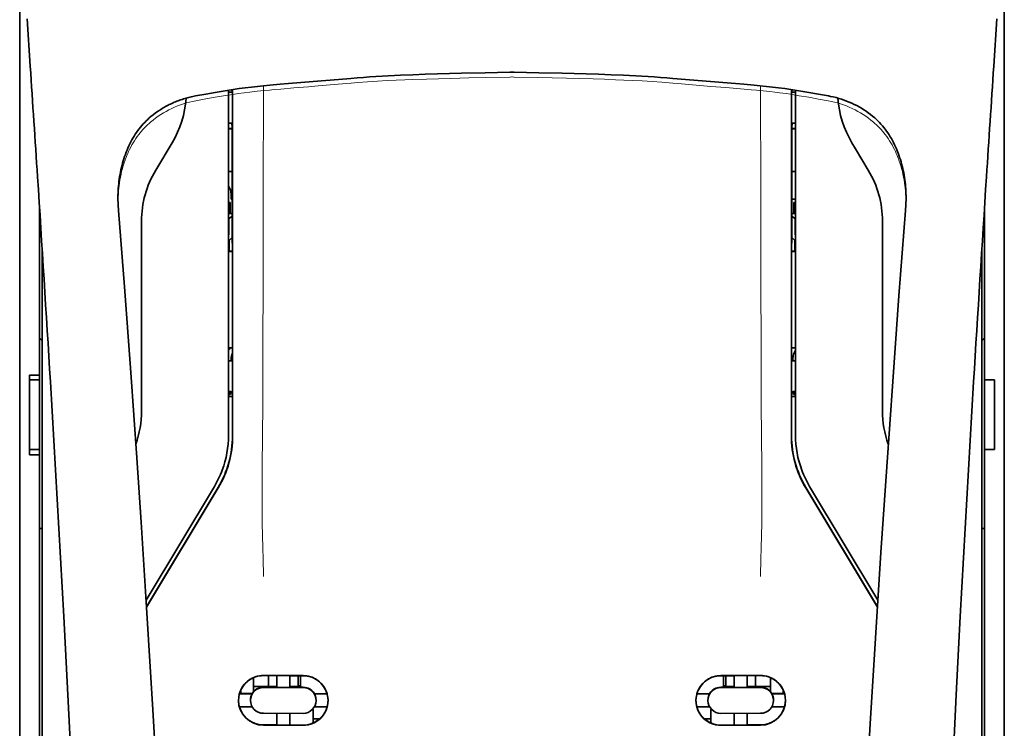
# Model space of a CAD drawing. Units: millimetres. Extents: x -2962 to 12771, y 2859 to 5344.
# Drawn here: x 4711 to 4809, y 4309 to 4379 of the extents above; entities that cross this region are included whole.
import ezdxf

# ---------------------------------------------------------------- set-up
doc = ezdxf.new("R2010")
doc.units = ezdxf.units.MM

msp = doc.modelspace()

# ---------------------------------------------------------------- linework, layer by layer
at = {"color": 5, "lineweight": 35}
for p, q in [((4809.295, 4442.974), (4809.295, 3885.26)), ((4711.05, 4442.478), (4711.05, 4314.607)), ((4809.295, 4442.478), (4809.295, 4314.607)), ((4809.295, 4442.478), (4809.295, 4314.607)), ((4713.282, 4313.95), (4713.282, 4356.748)), ((4807.062, 4313.95), (4807.062, 4356.748))]:
    msp.add_line(p, q, dxfattribs=at)
at = {"color": 5, "lineweight": 13}
for p, q in [((4711.05, 4442.508), (4711.05, 4314.637)), ((4809.295, 4442.508), (4809.295, 4314.637)), ((4809.295, 4442.508), (4809.295, 4314.637)), ((4713.282, 4313.964), (4713.282, 4356.748)), ((4807.062, 4313.964), (4807.062, 4356.748))]:
    msp.add_line(p, q, dxfattribs=at)
at = {"color": 5, "lineweight": 35, "ltscale": 0.059712}
msp.add_line((4711.779, 4379.583), (4712.1, 4374.853), dxfattribs=at)
at = {"color": 5, "lineweight": 13, "ltscale": 0.058879}
msp.add_line((4711.783, 4379.495), (4712.099, 4374.831), dxfattribs=at)
at = {"color": 5, "lineweight": 35, "ltscale": 0.059729}
msp.add_line((4808.565, 4379.583), (4808.245, 4374.852), dxfattribs=at)
at = {"color": 5, "lineweight": 13, "ltscale": 0.058896}
msp.add_line((4808.561, 4379.495), (4808.245, 4374.83), dxfattribs=at)
at = {"color": 5, "lineweight": 35, "ltscale": 0.002649}
for p, q in [((4760.153, 4374.259), (4759.943, 4374.257)), ((4760.402, 4374.257), (4760.191, 4374.259))]:
    msp.add_line(p, q, dxfattribs=at)
at = {"color": 5, "lineweight": 35, "ltscale": 0.000484}
msp.add_line((4760.153, 4374.259), (4760.191, 4374.259), dxfattribs=at)
at = {"color": 5, "lineweight": 13, "ltscale": 0.027018}
msp.add_line((4735.362, 4372.902), (4735.362, 4370.757), dxfattribs=at)
at = {"color": 5, "lineweight": 13, "ltscale": 0.00257}
for p, q in [((4760.15, 4373.78), (4759.946, 4373.778)), ((4760.399, 4373.778), (4760.195, 4373.78))]:
    msp.add_line(p, q, dxfattribs=at)
at = {"color": 5, "lineweight": 13, "ltscale": 0.000567}
msp.add_line((4760.15, 4373.78), (4760.195, 4373.78), dxfattribs=at)
at = {"color": 5, "lineweight": 13, "ltscale": 0.027015}
msp.add_line((4784.982, 4372.901), (4784.982, 4370.757), dxfattribs=at)
at = {"color": 5, "lineweight": 35, "ltscale": 0.012912}
msp.add_line((4728.601, 4371.891), (4729.61, 4372.071), dxfattribs=at)
at = {"color": 5, "lineweight": 35, "ltscale": 0.011942}
msp.add_line((4729.61, 4372.071), (4730.544, 4372.237), dxfattribs=at)
at = {"color": 5, "lineweight": 35, "ltscale": 0.433455}
msp.add_line((4731.889, 4372.463), (4731.889, 4338.051), dxfattribs=at)
at = {"color": 5, "lineweight": 13, "ltscale": 0.433329}
msp.add_line((4731.889, 4372.463), (4731.889, 4338.061), dxfattribs=at)
at = {"color": 5, "lineweight": 35, "ltscale": 0.001217}
for p, q in [((4731.986, 4372.264), (4731.889, 4372.264)), ((4788.358, 4372.264), (4788.455, 4372.264)), ((4731.889, 4369.184), (4731.986, 4369.184)), ((4788.455, 4369.184), (4788.358, 4369.184)), ((4731.986, 4345.477), (4731.889, 4345.477)), ((4788.358, 4345.477), (4788.455, 4345.477)), ((4731.889, 4342.39), (4731.986, 4342.391)), ((4788.455, 4342.39), (4788.358, 4342.391))]:
    msp.add_line(p, q, dxfattribs=at)
at = {"color": 5, "lineweight": 35, "ltscale": 0.002631}
for p, q in [((4732.195, 4372.264), (4731.986, 4372.264)), ((4788.149, 4372.264), (4788.358, 4372.264)), ((4732.195, 4345.477), (4731.986, 4345.477)), ((4788.149, 4345.477), (4788.358, 4345.477))]:
    msp.add_line(p, q, dxfattribs=at)
at = {"color": 5, "lineweight": 35, "ltscale": 0.000889}
for p, q in [((4732.261, 4372.29), (4732.195, 4372.264)), ((4788.084, 4372.29), (4788.149, 4372.264))]:
    msp.add_line(p, q, dxfattribs=at)
at = {"color": 5, "lineweight": 35, "ltscale": 0.002888}
msp.add_line((4732.26, 4372.29), (4732.26, 4372.519), dxfattribs=at)
at = {"color": 5, "lineweight": 35, "ltscale": 0.435317}
msp.add_line((4732.293, 4337.962), (4732.274, 4372.522), dxfattribs=at)
at = {"color": 5, "lineweight": 35, "ltscale": 0.435316}
msp.add_line((4788.051, 4337.962), (4788.07, 4372.521), dxfattribs=at)
at = {"color": 5, "lineweight": 35, "ltscale": 0.002887}
msp.add_line((4788.084, 4372.29), (4788.084, 4372.519), dxfattribs=at)
at = {"color": 5, "lineweight": 35, "ltscale": 0.433453}
msp.add_line((4788.455, 4338.051), (4788.455, 4372.463), dxfattribs=at)
at = {"color": 5, "lineweight": 13, "ltscale": 0.433327}
msp.add_line((4788.455, 4338.061), (4788.455, 4372.463), dxfattribs=at)
at = {"color": 5, "lineweight": 35, "ltscale": 0.012414}
msp.add_line((4789.801, 4372.237), (4790.771, 4372.064), dxfattribs=at)
at = {"color": 5, "lineweight": 35, "ltscale": 0.01244}
msp.add_line((4790.771, 4372.064), (4791.743, 4371.891), dxfattribs=at)
at = {"color": 5, "lineweight": 13, "ltscale": 0.012912}
msp.add_line((4728.619, 4371.41), (4729.629, 4371.59), dxfattribs=at)
at = {"color": 5, "lineweight": 13, "ltscale": 0.011966}
msp.add_line((4729.628, 4371.59), (4730.564, 4371.757), dxfattribs=at)
at = {"color": 5, "lineweight": 13, "ltscale": 0.012438}
msp.add_line((4789.781, 4371.757), (4790.753, 4371.583), dxfattribs=at)
at = {"color": 5, "lineweight": 13, "ltscale": 0.01244}
msp.add_line((4790.753, 4371.583), (4791.725, 4371.409), dxfattribs=at)
at = {"color": 5, "lineweight": 35, "ltscale": 0.003832}
msp.add_line((4732.195, 4369.177), (4732.262, 4368.881), dxfattribs=at)
at = {"color": 5, "lineweight": 35, "ltscale": 0.003831}
msp.add_line((4788.149, 4369.177), (4788.082, 4368.881), dxfattribs=at)
at = {"color": 5, "lineweight": 35, "ltscale": 0.004696}
for p, q in [((4731.889, 4368.627), (4732.262, 4368.627)), ((4788.455, 4368.627), (4788.082, 4368.627))]:
    msp.add_line(p, q, dxfattribs=at)
at = {"color": 5, "lineweight": 35, "ltscale": 0.004697}
for p, q in [((4731.889, 4368.6), (4732.262, 4368.599)), ((4788.455, 4368.6), (4788.082, 4368.599))]:
    msp.add_line(p, q, dxfattribs=at)
at = {"color": 5, "lineweight": 35, "ltscale": 0.294803}
for p, q in [((4732.275, 4345.476), (4732.262, 4368.881)), ((4788.069, 4345.476), (4788.082, 4368.881))]:
    msp.add_line(p, q, dxfattribs=at)
at = {"color": 5, "lineweight": 35, "ltscale": 0.040069}
msp.add_line((4724.62, 4364.491), (4726.258, 4367.218), dxfattribs=at)
at = {"color": 5, "lineweight": 35, "ltscale": 0.009106}
msp.add_line((4794.459, 4366.598), (4794.087, 4367.218), dxfattribs=at)
at = {"color": 5, "lineweight": 35, "ltscale": 0.030963}
msp.add_line((4795.724, 4364.491), (4794.459, 4366.598), dxfattribs=at)
at = {"color": 5, "lineweight": 35, "ltscale": 0.004725}
for p, q in [((4732.265, 4364.349), (4731.889, 4364.35)), ((4788.08, 4364.349), (4788.455, 4364.35))]:
    msp.add_line(p, q, dxfattribs=at)
at = {"color": 5, "lineweight": 35, "ltscale": 0.006235}
msp.add_line((4732.138, 4361.604), (4732.138, 4362.099), dxfattribs=at)
at = {"color": 5, "lineweight": 35, "ltscale": 0.000285}
msp.add_line((4720.868, 4361.171), (4720.866, 4361.193), dxfattribs=at)
at = {"color": 5, "lineweight": 35, "ltscale": 0.002692}
msp.add_line((4720.878, 4360.957), (4720.868, 4361.171), dxfattribs=at)
at = {"color": 5, "lineweight": 35, "ltscale": 0.001875}
for p, q in [((4731.889, 4361.257), (4732.038, 4361.257)), ((4788.306, 4361.257), (4788.455, 4361.257)), ((4731.889, 4342.099), (4732.038, 4342.099)), ((4788.306, 4342.099), (4788.455, 4342.099))]:
    msp.add_line(p, q, dxfattribs=at)
at = {"color": 5, "lineweight": 35, "ltscale": 0.013979}
for p, q in [((4732.038, 4360.147), (4732.038, 4361.257)), ((4788.306, 4360.147), (4788.306, 4361.257))]:
    msp.add_line(p, q, dxfattribs=at)
at = {"color": 5, "lineweight": 35, "ltscale": 0.001613}
msp.add_line((4732.138, 4361.604), (4732.266, 4361.604), dxfattribs=at)
at = {"color": 5, "lineweight": 35, "ltscale": 0.004747}
msp.add_line((4788.078, 4361.604), (4788.455, 4361.604), dxfattribs=at)
at = {"color": 5, "lineweight": 35, "ltscale": 0.00268}
msp.add_line((4799.466, 4360.958), (4799.477, 4361.171), dxfattribs=at)
at = {"color": 5, "lineweight": 35, "ltscale": 0.000295}
msp.add_line((4799.477, 4361.171), (4799.479, 4361.194), dxfattribs=at)
at = {"color": 5, "lineweight": 35, "ltscale": 0.209132}
msp.add_line((4713.034, 4360.639), (4713.034, 4344.036), dxfattribs=at)
at = {"color": 5, "lineweight": 35, "ltscale": 0.000412}
for p, q in [((4720.893, 4360.737), (4720.891, 4360.77)), ((4799.451, 4360.737), (4799.454, 4360.769))]:
    msp.add_line(p, q, dxfattribs=at)
at = {"color": 5, "lineweight": 35, "ltscale": 0.003309}
msp.add_line((4720.913, 4360.475), (4720.893, 4360.737), dxfattribs=at)
at = {"color": 5, "lineweight": 13, "ltscale": 0.003276}
msp.add_line((4720.913, 4360.465), (4720.893, 4360.725), dxfattribs=at)
at = {"color": 5, "lineweight": 35, "ltscale": 0.004756}
msp.add_line((4732.267, 4360.147), (4731.889, 4360.147), dxfattribs=at)
at = {"color": 5, "lineweight": 35, "ltscale": 0.004755}
msp.add_line((4788.455, 4360.147), (4788.077, 4360.147), dxfattribs=at)
at = {"color": 5, "lineweight": 35, "ltscale": 0.003318}
msp.add_line((4799.451, 4360.737), (4799.431, 4360.474), dxfattribs=at)
at = {"color": 5, "lineweight": 13, "ltscale": 0.003286}
msp.add_line((4799.451, 4360.725), (4799.431, 4360.464), dxfattribs=at)
at = {"color": 5, "lineweight": 35, "ltscale": 0.215025}
msp.add_line((4807.31, 4360.639), (4807.31, 4343.568), dxfattribs=at)
at = {"color": 5, "lineweight": 35, "ltscale": 0.238184}
for p, q in [((4723.206, 4359.384), (4723.206, 4340.474)), ((4797.138, 4359.384), (4797.138, 4340.474))]:
    msp.add_line(p, q, dxfattribs=at)
at = {"color": 5, "lineweight": 35, "ltscale": 0.000194}
for p, q in [((4731.889, 4359.66), (4731.905, 4359.66)), ((4788.455, 4359.66), (4788.439, 4359.66))]:
    msp.add_line(p, q, dxfattribs=at)
at = {"color": 5, "lineweight": 35, "ltscale": 0.041289}
for p, q in [((4731.905, 4359.66), (4731.9, 4356.382)), ((4788.439, 4359.66), (4788.445, 4356.382))]:
    msp.add_line(p, q, dxfattribs=at)
at = {"color": 5, "lineweight": 35, "ltscale": 0.005544}
for p, q in [((4732.267, 4359.91), (4731.905, 4359.66)), ((4788.077, 4359.91), (4788.439, 4359.66))]:
    msp.add_line(p, q, dxfattribs=at)
at = {"color": 5, "lineweight": 35, "ltscale": 0.0062}
msp.add_line((4797.138, 4359.876), (4797.138, 4359.384), dxfattribs=at)
at = {"color": 5, "lineweight": 35, "ltscale": 0.002653}
for p, q in [((4713.183, 4358.309), (4713.034, 4358.16)), ((4807.161, 4358.309), (4807.31, 4358.16))]:
    msp.add_line(p, q, dxfattribs=at)
at = {"color": 5, "lineweight": 35, "ltscale": 0.005705}
for p, q in [((4732.268, 4357.808), (4731.954, 4357.482)), ((4788.076, 4357.808), (4788.391, 4357.482))]:
    msp.add_line(p, q, dxfattribs=at)
at = {"color": 5, "lineweight": 35, "ltscale": 0.000618}
for p, q in [((4731.94, 4356.41), (4731.9, 4356.382)), ((4788.404, 4356.41), (4788.445, 4356.382))]:
    msp.add_line(p, q, dxfattribs=at)
at = {"color": 5, "lineweight": 35, "ltscale": 0.004654}
for p, q in [((4732.269, 4356.381), (4731.9, 4356.382)), ((4788.075, 4356.381), (4788.445, 4356.382))]:
    msp.add_line(p, q, dxfattribs=at)
at = {"color": 5, "lineweight": 35, "ltscale": 0.007536}
for p, q in [((4731.941, 4357.008), (4731.94, 4356.41)), ((4788.403, 4357.008), (4788.404, 4356.41))]:
    msp.add_line(p, q, dxfattribs=at)
at = {"color": 5, "lineweight": 35, "ltscale": 0.004145}
for p, q in [((4732.269, 4356.409), (4731.94, 4356.41)), ((4788.075, 4356.409), (4788.404, 4356.41))]:
    msp.add_line(p, q, dxfattribs=at)
at = {"color": 5, "lineweight": 35, "ltscale": 0.004419}
for p, q in [((4713.282, 4347.492), (4713.034, 4347.74)), ((4807.062, 4347.492), (4807.31, 4347.74))]:
    msp.add_line(p, q, dxfattribs=at)
at = {"color": 5, "lineweight": 35, "ltscale": 0.004847}
for p, q in [((4732.274, 4346.746), (4731.889, 4346.747)), ((4788.07, 4346.746), (4788.455, 4346.747))]:
    msp.add_line(p, q, dxfattribs=at)
at = {"color": 5, "lineweight": 35, "ltscale": 0.002956}
for p, q in [((4732.138, 4345.477), (4732.138, 4345.711)), ((4788.206, 4345.477), (4788.206, 4345.711))]:
    msp.add_line(p, q, dxfattribs=at)
at = {"color": 5, "lineweight": 35, "ltscale": 0.001011}
for p, q in [((4732.275, 4345.476), (4732.195, 4345.477)), ((4788.069, 4345.476), (4788.149, 4345.477))]:
    msp.add_line(p, q, dxfattribs=at)
at = {"color": 5, "lineweight": 35, "ltscale": 0.0125}
for p, q in [((4712.042, 4344.036), (4713.034, 4344.036)), ((4712.042, 4343.568), (4713.034, 4343.568)), ((4807.31, 4343.568), (4808.302, 4343.568)), ((4713.034, 4336.621), (4712.042, 4336.621)), ((4807.31, 4336.621), (4808.302, 4336.621)), ((4713.034, 4336.093), (4712.042, 4336.093))]:
    msp.add_line(p, q, dxfattribs=at)
at = {"color": 5, "lineweight": 35, "ltscale": 0.005893}
for p, q in [((4712.042, 4343.568), (4712.042, 4344.036)), ((4713.034, 4344.036), (4713.034, 4343.568))]:
    msp.add_line(p, q, dxfattribs=at)
at = {"color": 5, "lineweight": 35, "ltscale": 0.0875}
for p, q in [((4712.042, 4336.621), (4712.042, 4343.568)), ((4808.302, 4336.621), (4808.302, 4343.568))]:
    msp.add_line(p, q, dxfattribs=at)
at = {"color": 5, "lineweight": 35, "ltscale": 0.08854}
msp.add_line((4713.034, 4343.568), (4713.034, 4336.539), dxfattribs=at)
at = {"color": 5, "lineweight": 35, "ltscale": 0.087501}
msp.add_line((4807.31, 4336.621), (4807.31, 4343.568), dxfattribs=at)
at = {"color": 5, "lineweight": 35, "ltscale": 0.004881}
for p, q in [((4731.889, 4341.906), (4732.277, 4341.906)), ((4788.067, 4341.906), (4788.455, 4341.906))]:
    msp.add_line(p, q, dxfattribs=at)
at = {"color": 5, "lineweight": 35, "ltscale": 0.003671}
for p, q in [((4732.038, 4342.099), (4732.038, 4342.39)), ((4788.306, 4342.099), (4788.306, 4342.39))]:
    msp.add_line(p, q, dxfattribs=at)
at = {"color": 5, "lineweight": 35, "ltscale": 0.004263}
msp.add_line((4732.195, 4342.384), (4732.277, 4342.056), dxfattribs=at)
at = {"color": 5, "lineweight": 35, "ltscale": 0.051167}
for p, q in [((4732.279, 4337.994), (4732.277, 4342.056)), ((4788.065, 4337.994), (4788.067, 4342.056))]:
    msp.add_line(p, q, dxfattribs=at)
at = {"color": 5, "lineweight": 35, "ltscale": 0.004262}
msp.add_line((4788.149, 4342.384), (4788.067, 4342.056), dxfattribs=at)
at = {"color": 5, "lineweight": 35, "ltscale": 0.006653}
for p, q in [((4712.042, 4336.621), (4712.042, 4336.093)), ((4713.034, 4336.093), (4713.034, 4336.621))]:
    msp.add_line(p, q, dxfattribs=at)
at = {"color": 5, "lineweight": 35, "ltscale": 0.276917}
msp.add_line((4807.31, 4336.621), (4807.31, 4314.637), dxfattribs=at)
at = {"color": 5, "lineweight": 35, "ltscale": 0.270264}
msp.add_line((4713.034, 4336.093), (4713.034, 4314.637), dxfattribs=at)
at = {"color": 5, "lineweight": 13, "ltscale": 0.000337}
msp.add_line((4731.889, 4335.3), (4731.889, 4335.327), dxfattribs=at)
at = {"color": 5, "lineweight": 13, "ltscale": 0.000344}
msp.add_line((4788.455, 4335.299), (4788.455, 4335.327), dxfattribs=at)
at = {"color": 5, "lineweight": 35, "ltscale": 0.166604}
for p, q in [((4730.475, 4332.943), (4723.668, 4321.603)), ((4796.676, 4321.603), (4789.869, 4332.943))]:
    msp.add_line(p, q, dxfattribs=at)
at = {"color": 5, "lineweight": 13, "ltscale": 0.166577}
for p, q in [((4730.474, 4332.938), (4723.668, 4321.599)), ((4796.676, 4321.599), (4789.87, 4332.938))]:
    msp.add_line(p, q, dxfattribs=at)
at = {"color": 5, "lineweight": 35, "ltscale": 0.174762}
for p, q in [((4730.852, 4332.835), (4723.71, 4320.94)), ((4789.492, 4332.835), (4796.634, 4320.94))]:
    msp.add_line(p, q, dxfattribs=at)
at = {"color": 5, "lineweight": 35, "ltscale": 0.175029}
for p, q in [((4730.866, 4332.803), (4723.713, 4320.89)), ((4789.478, 4332.803), (4796.631, 4320.89))]:
    msp.add_line(p, q, dxfattribs=at)
at = {"color": 5, "lineweight": 35, "ltscale": 0.003125}
for p, q in [((4713.034, 4328.732), (4713.282, 4328.732)), ((4807.062, 4328.732), (4807.31, 4328.732)), ((4739.084, 4313.035), (4738.836, 4313.035)), ((4781.508, 4313.035), (4781.26, 4313.035))]:
    msp.add_line(p, q, dxfattribs=at)
at = {"color": 5, "lineweight": 13, "ltscale": 0.142362}
for p, q in [((4711.05, 4303.335), (4711.05, 4314.637)), ((4809.295, 4314.637), (4809.295, 4303.335)), ((4809.295, 4303.335), (4809.295, 4314.637))]:
    msp.add_line(p, q, dxfattribs=at)
at = {"color": 5, "lineweight": 35, "ltscale": 0.138616}
for p, q in [((4711.05, 4314.607), (4711.05, 4303.602)), ((4809.295, 4303.602), (4809.295, 4314.607)), ((4809.295, 4314.607), (4809.295, 4303.602))]:
    msp.add_line(p, q, dxfattribs=at)
at = {"color": 5, "lineweight": 35, "ltscale": 0.142362}
for p, q in [((4713.034, 4314.637), (4713.034, 4303.335)), ((4807.31, 4303.335), (4807.31, 4314.637))]:
    msp.add_line(p, q, dxfattribs=at)
at = {"color": 5, "lineweight": 13, "ltscale": 0.196584}
for p, q in [((4713.282, 4298.357), (4713.282, 4313.964)), ((4807.062, 4298.357), (4807.062, 4313.964))]:
    msp.add_line(p, q, dxfattribs=at)
at = {"color": 5, "lineweight": 35, "ltscale": 0.194391}
for p, q in [((4713.282, 4298.518), (4713.282, 4313.95)), ((4807.062, 4298.518), (4807.062, 4313.95))]:
    msp.add_line(p, q, dxfattribs=at)
at = {"color": 5, "lineweight": 35, "ltscale": 0.05}
for p, q in [((4735.363, 4314.071), (4739.332, 4314.065)), ((4784.981, 4314.071), (4781.012, 4314.065)), ((4739.332, 4312.873), (4735.363, 4312.88)), ((4781.012, 4312.873), (4784.981, 4312.88)), ((4735.363, 4310.302), (4739.332, 4310.295)), ((4784.981, 4310.302), (4781.012, 4310.295)), ((4735.363, 4309.114), (4739.332, 4309.108)), ((4784.981, 4309.114), (4781.012, 4309.108))]:
    msp.add_line(p, q, dxfattribs=at)
at = {"color": 5, "lineweight": 35, "ltscale": 0.016867}
for p, q in [((4735.363, 4314.06), (4736.702, 4314.058)), ((4784.981, 4314.06), (4783.642, 4314.058))]:
    msp.add_line(p, q, dxfattribs=at)
at = {"color": 5, "lineweight": 35, "ltscale": 0.013689}
for p, q in [((4735.879, 4314.06), (4735.879, 4312.973)), ((4784.465, 4314.06), (4784.465, 4312.973))]:
    msp.add_line(p, q, dxfattribs=at)
at = {"color": 5, "lineweight": 35, "ltscale": 0.005738}
for p, q in [((4736.702, 4314.069), (4736.702, 4313.614)), ((4783.642, 4314.069), (4783.642, 4313.614))]:
    msp.add_line(p, q, dxfattribs=at)
at = {"color": 5, "lineweight": 35, "ltscale": 0.016883}
for p, q in [((4737.992, 4314.056), (4739.332, 4314.054)), ((4782.352, 4314.056), (4781.012, 4314.054))]:
    msp.add_line(p, q, dxfattribs=at)
at = {"color": 5, "lineweight": 35, "ltscale": 0.005739}
for p, q in [((4737.993, 4314.067), (4737.993, 4313.611)), ((4782.352, 4314.067), (4782.352, 4313.611))]:
    msp.add_line(p, q, dxfattribs=at)
at = {"color": 5, "lineweight": 35, "ltscale": 0.01363}
for p, q in [((4738.836, 4314.055), (4738.836, 4312.973)), ((4781.508, 4314.055), (4781.508, 4312.973))]:
    msp.add_line(p, q, dxfattribs=at)
at = {"color": 5, "lineweight": 35, "ltscale": 0.014525}
for p, q in [((4739.084, 4314.055), (4739.084, 4312.901)), ((4781.26, 4314.055), (4781.26, 4312.901))]:
    msp.add_line(p, q, dxfattribs=at)
at = {"color": 5, "lineweight": 35, "ltscale": 0.01736}
msp.add_line((4734.37, 4312.477), (4734.37, 4313.855), dxfattribs=at)
at = {"color": 5, "lineweight": 35, "ltscale": 0.00625}
for p, q in [((4734.37, 4312.973), (4734.867, 4312.973)), ((4785.478, 4312.973), (4785.974, 4312.973))]:
    msp.add_line(p, q, dxfattribs=at)
at = {"color": 5, "lineweight": 35, "ltscale": 0.012758}
for p, q in [((4735.879, 4312.973), (4734.867, 4312.973)), ((4785.478, 4312.973), (4784.465, 4312.973))]:
    msp.add_line(p, q, dxfattribs=at)
at = {"color": 5, "lineweight": 35, "ltscale": 0.010366}
msp.add_line((4735.879, 4312.973), (4736.702, 4312.973), dxfattribs=at)
at = {"color": 5, "lineweight": 35, "ltscale": 0.009099}
for p, q in [((4736.702, 4312.891), (4736.702, 4313.614)), ((4737.993, 4312.889), (4737.993, 4313.611)), ((4782.352, 4312.889), (4782.352, 4313.611)), ((4783.642, 4312.891), (4783.642, 4313.614))]:
    msp.add_line(p, q, dxfattribs=at)
at = {"color": 5, "lineweight": 35, "ltscale": 0.010626}
msp.add_line((4737.992, 4312.973), (4738.836, 4312.973), dxfattribs=at)
at = {"color": 5, "lineweight": 35, "ltscale": 0.010624}
msp.add_line((4782.352, 4312.973), (4781.508, 4312.973), dxfattribs=at)
at = {"color": 5, "lineweight": 35, "ltscale": 0.010368}
msp.add_line((4784.465, 4312.973), (4783.642, 4312.973), dxfattribs=at)
at = {"color": 5, "lineweight": 35, "ltscale": 0.006858}
msp.add_line((4785.974, 4313.31), (4785.974, 4313.855), dxfattribs=at)
at = {"color": 5, "lineweight": 35, "ltscale": 0.007621}
msp.add_line((4785.974, 4313.31), (4785.974, 4312.705), dxfattribs=at)
at = {"color": 5, "lineweight": 35, "ltscale": 0.016102}
for p, q in [((4732.967, 4312.267), (4734.246, 4312.264)), ((4732.967, 4312.253), (4734.246, 4312.25)), ((4732.967, 4310.964), (4734.246, 4310.961))]:
    msp.add_line(p, q, dxfattribs=at)
at = {"color": 5, "lineweight": 35, "ltscale": 0.005011}
for p, q in [((4733.13, 4312.266), (4733.13, 4312.664)), ((4787.214, 4312.266), (4787.214, 4312.664))]:
    msp.add_line(p, q, dxfattribs=at)
at = {"color": 5, "lineweight": 35, "ltscale": 0.000175}
for p, q in [((4734.246, 4312.264), (4734.246, 4312.25)), ((4740.45, 4312.254), (4740.45, 4312.241)), ((4779.895, 4312.254), (4779.895, 4312.241)), ((4786.099, 4312.264), (4786.099, 4312.25)), ((4734.073, 4311.606), (4734.073, 4311.592)), ((4786.272, 4311.592), (4786.272, 4311.606))]:
    msp.add_line(p, q, dxfattribs=at)
at = {"color": 5, "lineweight": 35, "ltscale": 0.000416}
msp.add_line((4734.37, 4312.477), (4734.371, 4312.444), dxfattribs=at)
at = {"color": 5, "lineweight": 35, "ltscale": 0.016875}
for p, q in [((4736.702, 4312.905), (4735.363, 4312.907)), ((4739.332, 4312.901), (4737.993, 4312.903)), ((4781.012, 4312.901), (4782.352, 4312.903)), ((4783.642, 4312.905), (4784.981, 4312.907)), ((4735.363, 4309.142), (4736.702, 4309.14)), ((4737.993, 4309.138), (4739.332, 4309.136)), ((4782.352, 4309.138), (4781.012, 4309.136)), ((4784.981, 4309.142), (4783.642, 4309.14))]:
    msp.add_line(p, q, dxfattribs=at)
at = {"color": 5, "lineweight": 35, "ltscale": 0.01625}
for p, q in [((4737.993, 4312.889), (4736.702, 4312.891)), ((4782.352, 4312.889), (4783.642, 4312.891)), ((4736.702, 4309.126), (4737.993, 4309.124)), ((4783.642, 4309.126), (4782.352, 4309.124))]:
    msp.add_line(p, q, dxfattribs=at)
at = {"color": 5, "lineweight": 35, "ltscale": 0.016103}
for p, q in [((4740.45, 4312.254), (4741.728, 4312.253)), ((4740.45, 4312.241), (4741.728, 4312.239)), ((4779.895, 4312.254), (4778.616, 4312.253)), ((4779.895, 4312.241), (4778.616, 4312.239)), ((4787.377, 4312.267), (4786.099, 4312.264)), ((4787.377, 4312.253), (4786.099, 4312.25)), ((4741.728, 4310.95), (4740.45, 4310.952)), ((4778.616, 4310.95), (4779.895, 4310.952)), ((4787.377, 4310.964), (4786.099, 4310.961))]:
    msp.add_line(p, q, dxfattribs=at)
at = {"color": 5, "lineweight": 35, "ltscale": 0.003303}
msp.add_line((4785.974, 4312.443), (4785.974, 4312.705), dxfattribs=at)
at = {"color": 5, "lineweight": 35, "ltscale": 0.000179}
for p, q in [((4740.622, 4311.596), (4740.622, 4311.582)), ((4779.722, 4311.582), (4779.722, 4311.596))]:
    msp.add_line(p, q, dxfattribs=at)
at = {"color": 5, "lineweight": 35, "ltscale": 0.014785}
for p, q in [((4736.702, 4310.299), (4736.702, 4309.126)), ((4737.993, 4310.297), (4737.993, 4309.124)), ((4782.352, 4310.297), (4782.352, 4309.124)), ((4783.642, 4310.299), (4783.642, 4309.126))]:
    msp.add_line(p, q, dxfattribs=at)
at = {"color": 5, "lineweight": 35, "ltscale": 0.000715}
msp.add_line((4740.325, 4310.687), (4740.269, 4310.696), dxfattribs=at)
at = {"color": 5, "lineweight": 35, "ltscale": 0.016952}
for p, q in [((4740.325, 4310.687), (4740.325, 4309.341)), ((4780.02, 4310.687), (4780.02, 4309.341))]:
    msp.add_line(p, q, dxfattribs=at)
at = {"color": 5, "lineweight": 35, "ltscale": 0.000713}
msp.add_line((4780.075, 4310.696), (4780.02, 4310.687), dxfattribs=at)
at = {"color": 5, "lineweight": 35, "ltscale": 0.005124}
msp.add_line((4740.325, 4309.748), (4740.325, 4309.341), dxfattribs=at)
at = {"color": 5, "lineweight": 35, "ltscale": 0.008229}
msp.add_line((4740.978, 4309.748), (4740.325, 4309.748), dxfattribs=at)
at = {"color": 5, "lineweight": 35, "ltscale": 0.008109}
msp.add_line((4780.02, 4309.748), (4779.376, 4309.748), dxfattribs=at)
at = {"color": 5, "lineweight": 35}
for points in [[(4730.544, 4372.237), (4731.144, 4372.342), (4731.745, 4372.44), (4732.348, 4372.532), (4732.952, 4372.619), (4733.559, 4372.699), (4734.167, 4372.773), (4734.779, 4372.841), (4735.391, 4372.905), (4736.007, 4372.963), (4737.035, 4373.053), (4737.86, 4373.12), (4739.103, 4373.218), (4740.349, 4373.318), (4741.597, 4373.425), (4742.85, 4373.536), (4744.103, 4373.644), (4744.724, 4373.695), (4745.345, 4373.744), (4745.965, 4373.788), (4746.585, 4373.829), (4747.201, 4373.867), (4747.817, 4373.9), (4748.432, 4373.931), (4749.047, 4373.958), (4750.278, 4374.006), (4751.516, 4374.047), (4752.74, 4374.084), (4755.146, 4374.149), (4757.498, 4374.205), (4759.943, 4374.257)], [(4760.402, 4374.257), (4762.838, 4374.205), (4765.185, 4374.149), (4767.579, 4374.085), (4768.817, 4374.048), (4770.056, 4374.006), (4771.289, 4373.958), (4771.905, 4373.931), (4772.52, 4373.9), (4773.137, 4373.867), (4773.754, 4373.83), (4774.372, 4373.789), (4774.99, 4373.744), (4775.61, 4373.696), (4776.23, 4373.645), (4777.478, 4373.537), (4778.727, 4373.426), (4779.975, 4373.32), (4781.222, 4373.219), (4782.468, 4373.121), (4783.296, 4373.054), (4784.326, 4372.964), (4784.943, 4372.905), (4785.557, 4372.842), (4786.169, 4372.773), (4786.779, 4372.699), (4787.387, 4372.619), (4787.992, 4372.533), (4788.597, 4372.44), (4789.199, 4372.342), (4789.801, 4372.237)], [(4728.601, 4371.891), (4728.464, 4371.865), (4728.326, 4371.838), (4728.19, 4371.808), (4728.054, 4371.777), (4727.918, 4371.744), (4727.784, 4371.709), (4727.649, 4371.672), (4727.516, 4371.633), (4727.383, 4371.592), (4727.251, 4371.549), (4727.119, 4371.505), (4726.989, 4371.459), (4726.859, 4371.411), (4726.73, 4371.361), (4726.602, 4371.309), (4726.474, 4371.255), (4726.348, 4371.2), (4726.222, 4371.143), (4726.098, 4371.084), (4725.974, 4371.024), (4725.851, 4370.961), (4725.729, 4370.897), (4725.609, 4370.832), (4725.489, 4370.764), (4725.37, 4370.695), (4725.253, 4370.624), (4725.137, 4370.552), (4725.021, 4370.478), (4724.794, 4370.325), (4724.572, 4370.166), (4724.355, 4370), (4724.143, 4369.829), (4723.98, 4369.689)], [(4796.365, 4369.69), (4796.157, 4369.866), (4795.943, 4370.036), (4795.725, 4370.2), (4795.502, 4370.358), (4795.274, 4370.509), (4795.042, 4370.654), (4794.805, 4370.793), (4794.564, 4370.924), (4794.318, 4371.049), (4794.069, 4371.167), (4793.817, 4371.278), (4793.561, 4371.382), (4793.301, 4371.478), (4793.039, 4371.567), (4792.773, 4371.649), (4792.505, 4371.723), (4792.234, 4371.79), (4791.962, 4371.849), (4791.743, 4371.891)], [(4723.98, 4369.689), (4723.823, 4369.549), (4723.672, 4369.404), (4723.522, 4369.253), (4723.377, 4369.097), (4723.235, 4368.936), (4723.098, 4368.77), (4722.964, 4368.6), (4722.834, 4368.426), (4722.708, 4368.247), (4722.587, 4368.064), (4722.469, 4367.878), (4722.355, 4367.688), (4722.246, 4367.495), (4722.141, 4367.299), (4722.04, 4367.099), (4721.943, 4366.898), (4721.85, 4366.692), (4721.762, 4366.485), (4721.677, 4366.275), (4721.597, 4366.063), (4721.521, 4365.848), (4721.449, 4365.631), (4721.381, 4365.412), (4721.318, 4365.192), (4721.258, 4364.969), (4721.202, 4364.745), (4721.151, 4364.519), (4721.103, 4364.291), (4721.06, 4364.062), (4721.021, 4363.831), (4720.985, 4363.599), (4720.954, 4363.366), (4720.927, 4363.132), (4720.905, 4362.896), (4720.886, 4362.66), (4720.872, 4362.422), (4720.862, 4362.184), (4720.856, 4361.945), (4720.854, 4361.705), (4720.857, 4361.464)], [(4731.986, 4369.184), (4732.06, 4369.184), (4732.131, 4369.183), (4732.183, 4369.18), (4732.193, 4369.178), (4732.194, 4369.178), (4732.195, 4369.178), (4732.195, 4369.177), (4732.195, 4369.177)], [(4788.358, 4369.184), (4788.284, 4369.184), (4788.214, 4369.183), (4788.162, 4369.18), (4788.151, 4369.178), (4788.15, 4369.178), (4788.15, 4369.178), (4788.149, 4369.177), (4788.149, 4369.177)], [(4796.365, 4369.69), (4796.526, 4369.544), (4796.683, 4369.394), (4796.837, 4369.237), (4796.986, 4369.076), (4797.131, 4368.91), (4797.272, 4368.739), (4797.408, 4368.563), (4797.54, 4368.383), (4797.668, 4368.199), (4797.791, 4368.012), (4797.91, 4367.821), (4798.024, 4367.627), (4798.134, 4367.429), (4798.239, 4367.229), (4798.34, 4367.026), (4798.437, 4366.821), (4798.529, 4366.613), (4798.616, 4366.403), (4798.699, 4366.191), (4798.778, 4365.977), (4798.853, 4365.761), (4798.923, 4365.544), (4798.989, 4365.325), (4799.051, 4365.105), (4799.108, 4364.883), (4799.162, 4364.66), (4799.211, 4364.437), (4799.257, 4364.212), (4799.298, 4363.986), (4799.335, 4363.759), (4799.368, 4363.532), (4799.398, 4363.304), (4799.423, 4363.075), (4799.444, 4362.846), (4799.461, 4362.616), (4799.474, 4362.386), (4799.484, 4362.156), (4799.489, 4361.926), (4799.49, 4361.695), (4799.487, 4361.464)], [(4727.418, 4189.405), (4727.477, 4193.194), (4727.576, 4202.308), (4727.611, 4211.421), (4727.584, 4220.535), (4727.495, 4229.65), (4727.344, 4238.77), (4727.149, 4247.337), (4726.904, 4255.905), (4726.612, 4264.476), (4726.275, 4273.046), (4725.896, 4281.616), (4725.48, 4290.183), (4724.936, 4300.413), (4724.346, 4310.639), (4723.715, 4320.86), (4723.16, 4329.371), (4722.725, 4335.774), (4722.124, 4344.299), (4721.496, 4352.836), (4720.913, 4360.475)], [(4799.431, 4360.474), (4798.781, 4351.935), (4798.156, 4343.397), (4797.557, 4334.877), (4796.984, 4326.349), (4796.436, 4317.799), (4795.915, 4309.247), (4795.538, 4302.736), (4795.18, 4296.223), (4794.85, 4289.894), (4794.539, 4283.563), (4794.152, 4274.996), (4793.806, 4266.429), (4793.503, 4257.861), (4793.247, 4249.291), (4793.04, 4240.723), (4792.885, 4232.163), (4792.784, 4223.607), (4792.736, 4215.054), (4792.744, 4206.501), (4792.808, 4197.953), (4792.927, 4189.405)], [(4731.954, 4357.482), (4731.953, 4357.481), (4731.952, 4357.478), (4731.95, 4357.456), (4731.946, 4357.387), (4731.942, 4357.15), (4731.941, 4357.008)], [(4788.391, 4357.482), (4788.391, 4357.481), (4788.392, 4357.478), (4788.394, 4357.456), (4788.398, 4357.387), (4788.402, 4357.15), (4788.403, 4357.008)], [(4714.108, 4343.385), (4714.794, 4331.666), (4715.442, 4319.946), (4715.849, 4312.131), (4716.236, 4304.315), (4716.772, 4292.598), (4717.183, 4282.646), (4717.411, 4276.606), (4717.609, 4270.941), (4717.792, 4265.273), (4718.017, 4257.477), (4718.21, 4249.684), (4718.37, 4241.9), (4718.496, 4234.117), (4718.603, 4224.399), (4718.656, 4214.683), (4718.652, 4204.964), (4718.592, 4195.24), (4718.502, 4187.467)], [(4806.236, 4343.384), (4805.55, 4331.665), (4804.903, 4319.945), (4804.495, 4312.13), (4804.109, 4304.314), (4803.572, 4292.597), (4803.161, 4282.645), (4802.933, 4276.606), (4802.735, 4270.941), (4802.552, 4265.273), (4802.327, 4257.477), (4802.134, 4249.683), (4801.974, 4241.9), (4801.849, 4234.117), (4801.741, 4224.399), (4801.688, 4214.683), (4801.692, 4204.964), (4801.753, 4195.24), (4801.842, 4187.467)]]:
    msp.add_lwpolyline(points, dxfattribs=at)
at = {"color": 5, "lineweight": 13}
for points in [[(4730.564, 4371.757), (4731.571, 4371.922), (4732.089, 4372.004), (4732.87, 4372.122), (4733.447, 4372.202), (4734.011, 4372.274), (4734.741, 4372.358), (4735.474, 4372.433), (4735.963, 4372.479), (4736.453, 4372.523), (4737.106, 4372.578), (4738.41, 4372.683), (4739.879, 4372.8), (4740.845, 4372.881), (4742.815, 4373.052), (4744.117, 4373.165), (4744.78, 4373.22), (4745.753, 4373.294), (4746.75, 4373.36), (4747.731, 4373.416), (4748.609, 4373.46), (4749.486, 4373.497), (4750.197, 4373.524), (4751.645, 4373.572), (4752.834, 4373.608), (4754.076, 4373.642), (4755.853, 4373.688), (4757.545, 4373.727), (4759.946, 4373.778)], [(4760.399, 4373.778), (4762.755, 4373.728), (4765.612, 4373.66), (4766.92, 4373.625), (4768.256, 4373.586), (4769.396, 4373.55), (4770.514, 4373.51), (4771.343, 4373.477), (4772.173, 4373.438), (4773.154, 4373.386), (4774.15, 4373.324), (4775.131, 4373.254), (4776.22, 4373.166), (4777.09, 4373.09), (4778.558, 4372.961), (4780.027, 4372.836), (4781.495, 4372.717), (4782.964, 4372.6), (4784.045, 4372.509), (4784.585, 4372.46), (4785.241, 4372.395), (4785.897, 4372.325), (4786.387, 4372.267), (4786.874, 4372.205), (4787.517, 4372.116), (4787.946, 4372.052), (4788.81, 4371.916), (4789.781, 4371.757)], [(4735.362, 4370.757), (4735.343, 4364.128), (4735.335, 4357.499), (4735.329, 4351.632), (4735.324, 4348.596), (4735.31, 4344.242), (4735.295, 4341.121), (4735.258, 4334.88), (4735.247, 4332.794), (4735.244, 4331.772), (4735.247, 4330.198), (4735.256, 4329.18), (4735.272, 4328.137), (4735.303, 4326.716), (4735.328, 4325.773), (4735.381, 4323.946)], [(4784.982, 4370.757), (4785.001, 4364.128), (4785.009, 4357.499), (4785.016, 4351.632), (4785.021, 4348.596), (4785.034, 4344.242), (4785.05, 4341.121), (4785.087, 4334.88), (4785.098, 4332.794), (4785.1, 4331.772), (4785.097, 4330.198), (4785.088, 4329.18), (4785.072, 4328.137), (4785.041, 4326.716), (4785.016, 4325.773), (4784.963, 4323.946)], [(4724.115, 4369.278), (4723.928, 4369.113), (4723.832, 4369.027), (4723.69, 4368.896), (4723.588, 4368.797), (4723.489, 4368.697), (4723.342, 4368.539), (4723.2, 4368.377), (4723.062, 4368.211), (4722.928, 4368.04), (4722.78, 4367.84), (4722.637, 4367.635), (4722.501, 4367.427), (4722.371, 4367.214), (4722.246, 4366.998), (4722.127, 4366.779), (4722.014, 4366.555), (4721.92, 4366.358), (4721.83, 4366.158), (4721.744, 4365.956), (4721.662, 4365.752), (4721.61, 4365.615), (4721.56, 4365.478), (4721.465, 4365.2), (4721.377, 4364.92), (4721.297, 4364.638), (4721.224, 4364.355), (4721.159, 4364.07), (4721.101, 4363.79), (4721.049, 4363.501), (4721.002, 4363.206), (4720.963, 4362.91), (4720.946, 4362.763), (4720.931, 4362.618), (4720.919, 4362.475), (4720.909, 4362.333), (4720.893, 4362.043), (4720.886, 4361.849), (4720.875, 4361.462)], [(4796.229, 4369.278), (4796.417, 4369.112), (4796.512, 4369.027), (4796.654, 4368.895), (4796.756, 4368.796), (4796.855, 4368.697), (4797.003, 4368.539), (4797.145, 4368.377), (4797.282, 4368.211), (4797.416, 4368.04), (4797.565, 4367.839), (4797.707, 4367.635), (4797.843, 4367.427), (4797.974, 4367.215), (4798.098, 4366.999), (4798.217, 4366.779), (4798.331, 4366.555), (4798.425, 4366.358), (4798.515, 4366.158), (4798.601, 4365.956), (4798.682, 4365.752), (4798.734, 4365.615), (4798.785, 4365.477), (4798.88, 4365.2), (4798.967, 4364.92), (4799.047, 4364.638), (4799.12, 4364.355), (4799.186, 4364.07), (4799.244, 4363.789), (4799.296, 4363.5), (4799.342, 4363.206), (4799.382, 4362.911), (4799.398, 4362.764), (4799.413, 4362.619), (4799.425, 4362.475), (4799.436, 4362.333), (4799.452, 4362.043), (4799.459, 4361.849), (4799.47, 4361.462)], [(4727.417, 4189.36), (4727.518, 4197.2), (4727.56, 4201.159), (4727.603, 4207.023), (4727.609, 4215.498), (4727.556, 4224.099), (4727.45, 4232.7), (4727.294, 4241.178), (4727.178, 4246.186), (4727.045, 4251.193), (4726.886, 4256.463), (4726.71, 4261.731), (4726.318, 4272.003), (4725.865, 4282.273), (4725.358, 4292.544), (4724.736, 4303.961), (4724.06, 4315.344), (4723.333, 4326.756), (4722.758, 4335.305), (4722.155, 4343.853), (4721.748, 4349.391), (4720.913, 4360.465)], [(4799.431, 4360.464), (4798.544, 4348.685), (4798.116, 4342.829), (4797.327, 4331.491), (4796.573, 4319.97), (4795.879, 4308.627), (4795.507, 4302.168), (4795.153, 4295.708), (4794.822, 4289.334), (4794.511, 4282.96), (4794.127, 4274.4), (4793.784, 4265.839), (4793.484, 4257.277), (4793.23, 4248.681), (4793.028, 4240.15), (4792.878, 4231.619), (4792.778, 4223.022), (4792.741, 4217.315), (4792.73, 4211.609), (4792.748, 4205.902), (4792.775, 4202.105), (4792.859, 4194.501), (4792.927, 4189.36)], [(4714.108, 4343.356), (4714.798, 4331.559), (4715.124, 4325.778), (4715.604, 4316.875), (4716.131, 4306.45), (4716.616, 4296.094), (4717.062, 4285.666), (4717.296, 4279.692), (4717.513, 4273.723), (4717.706, 4267.984), (4717.883, 4262.249), (4718.095, 4254.451), (4718.276, 4246.644), (4718.423, 4238.827), (4718.535, 4231.021), (4718.612, 4223.217), (4718.655, 4215.416), (4718.661, 4207.617), (4718.618, 4198.959), (4718.553, 4192.035), (4718.501, 4187.343)], [(4806.236, 4343.356), (4805.547, 4331.558), (4805.22, 4325.777), (4804.741, 4316.874), (4804.213, 4306.449), (4803.728, 4296.094), (4803.283, 4285.665), (4803.049, 4279.691), (4802.831, 4273.723), (4802.638, 4267.984), (4802.462, 4262.248), (4802.249, 4254.45), (4802.068, 4246.643), (4801.921, 4238.826), (4801.809, 4231.021), (4801.732, 4223.217), (4801.69, 4215.416), (4801.684, 4207.617), (4801.726, 4198.959), (4801.792, 4192.034), (4801.843, 4187.343)]]:
    msp.add_lwpolyline(points, dxfattribs=at)
at = {"color": 5, "lineweight": 35}
for centre, radius, start, end in [((39.096, 4060.379), 4683.573, 3.71466, 3.849975), ((9481.249, 4060.379), 4683.573, 176.150046, 176.285325), ((4717.752, 4372.322), 9.92, 329.03313, 356.24103), ((4802.593, 4372.322), 9.92, 183.7595, 210.96687), ((4733.127, 4359.386), 9.921, 149.03376, 180.01262), ((4787.217, 4359.386), 9.921, 359.98739, 30.96624), ((423.662, 4085.122), 4298.212, 3.444764, 3.717652), ((9096.663, 4085.123), 4298.192, 176.282333, 176.555254), ((4730.653, 4362.099), 1.485, 0, 33.65772), ((4733.799, 4361.737), 12.945, 181.20894, 184.28796), ((4786.543, 4361.738), 12.947, 355.71193, 358.79131), ((4733.128, 4345.711), 1.485, 135.80337, 146.53329), ((4789.691, 4345.711), 1.485, 146.35309, 180.00001), ((4733.128, 4345.711), 0.99, 149.54807, 180.00001), ((4732.05, 4340.568), 1.823, 85.43204, 92.00307), ((4788.294, 4340.568), 1.823, 87.99693, 94.56796), ((4713.278, 4340.473), 9.929, 340.3898, 0.00515), ((4807.067, 4340.473), 9.929, 179.99486, 199.61005), ((4722.267, 4337.986), 10.013, 329.03748, 0.04424), ((4722.28, 4337.954), 10.013, 329.03762, 0.04388), ((4721.959, 4338.05), 9.931, 339.39076, 0.00441), ((4798.064, 4337.954), 10.013, 179.95583, 210.96214), ((4798.078, 4337.986), 10.013, 179.95576, 210.96251), ((4798.386, 4338.05), 9.931, 179.99559, 200.60911), ((4721.976, 4338.044), 9.912, 329.02945, 339.38778), ((4798.368, 4338.044), 9.912, 200.61206, 210.9705), ((4735.358, 4311.585), 2.476, 89.89364, 126.18333), ((4735.358, 4311.595), 2.476, 89.89502, 123.7617), ((4739.328, 4311.583), 2.482, 56.10067, 89.90886), ((4739.328, 4311.572), 2.483, 53.68374, 89.907), ((4781.016, 4311.572), 2.483, 90.093, 126.31626), ((4781.016, 4311.583), 2.482, 90.09115, 123.89933), ((4784.986, 4311.595), 2.476, 56.2383, 90.10498), ((4784.986, 4311.585), 2.476, 53.81666, 90.10636), ((4735.359, 4311.594), 2.477, 123.76961, 180.01497), ((4735.359, 4311.583), 2.478, 126.19052, 163.99699), ((4739.327, 4311.579), 2.486, 0.01721, 56.12303), ((4739.325, 4311.567), 2.488, 15.99931, 53.69567), ((4781.017, 4311.579), 2.486, 123.87697, 179.98279), ((4781.019, 4311.567), 2.488, 126.30434, 164.0007), ((4784.985, 4311.594), 2.477, 359.98504, 56.23038), ((4784.985, 4311.583), 2.478, 16.00301, 53.80949), ((4735.36, 4311.592), 1.287, 89.87962, 179.99871), ((4735.36, 4311.606), 1.287, 149.96724, 180.00121), ((4735.36, 4311.62), 1.288, 89.88579, 149.95882), ((4739.33, 4311.609), 1.293, 29.98073, 89.89536), ((4739.33, 4311.581), 1.292, 0.0411, 89.89938), ((4739.332, 4311.595), 1.29, 0.02381, 29.99856), ((4781.014, 4311.581), 1.292, 90.10062, 179.9589), ((4781.012, 4311.595), 1.29, 150.00144, 179.9762), ((4781.014, 4311.609), 1.293, 90.10465, 150.01927), ((4784.984, 4311.592), 1.287, 0.00131, 90.12038), ((4784.984, 4311.62), 1.288, 30.04117, 90.11422), ((4784.984, 4311.606), 1.287, 359.99867, 30.03276), ((4735.364, 4311.597), 2.483, 180.07969, 269.96568), ((4735.358, 4311.608), 2.476, 180.00882, 195.08459), ((4735.364, 4311.593), 1.292, 180.05707, 269.93861), ((4739.336, 4311.582), 1.287, 269.84028, 359.9828), ((4739.34, 4311.581), 2.473, 269.814, 359.95835), ((4739.34, 4311.594), 2.473, 344.90649, 359.99195), ((4781.004, 4311.594), 2.473, 179.98331, 195.0935), ((4781.004, 4311.581), 2.473, 180.04165, 270.186), ((4781.008, 4311.582), 1.287, 180.01721, 270.15971), ((4784.98, 4311.597), 2.483, 270.03431, 359.92031), ((4784.98, 4311.593), 1.292, 270.06139, 359.94296), ((4784.986, 4311.608), 2.476, 344.9154, 0.00024), ((4735.365, 4311.627), 2.484, 195.47531, 269.94702), ((4739.34, 4311.611), 2.475, 269.8281, 344.51455), ((4781.005, 4311.611), 2.475, 195.48544, 270.1719), ((4784.979, 4311.627), 2.484, 270.05297, 344.52471)]:
    msp.add_arc(centre, radius, start, end, dxfattribs=at)
at = {"color": 5, "lineweight": 13}
for centre, radius, start, end in [((47.283, 4060.887), 4675.368, 3.714738, 3.850224), ((9473.063, 4060.887), 4675.37, 176.149786, 176.285243), ((4730.336, 4361.95), 9.613, 100.28657, 130.32797), ((4790.008, 4361.95), 9.613, 49.67364, 79.71438), ((435.959, 4085.773), 4285.897, 3.44557, 3.719402), ((9085.698, 4085.691), 4287.212, 176.280625, 176.554393), ((4733.432, 4361.41), 12.557, 179.76386, 183.13121), ((4786.913, 4361.41), 12.557, 356.86881, 0.23629), ((4721.966, 4338.045), 9.923, 329.02641, 0.09394), ((4798.382, 4338.046), 9.927, 179.91232, 210.9675)]:
    msp.add_arc(centre, radius, start, end, dxfattribs=at)

doc.saveas('drawing.dxf')
